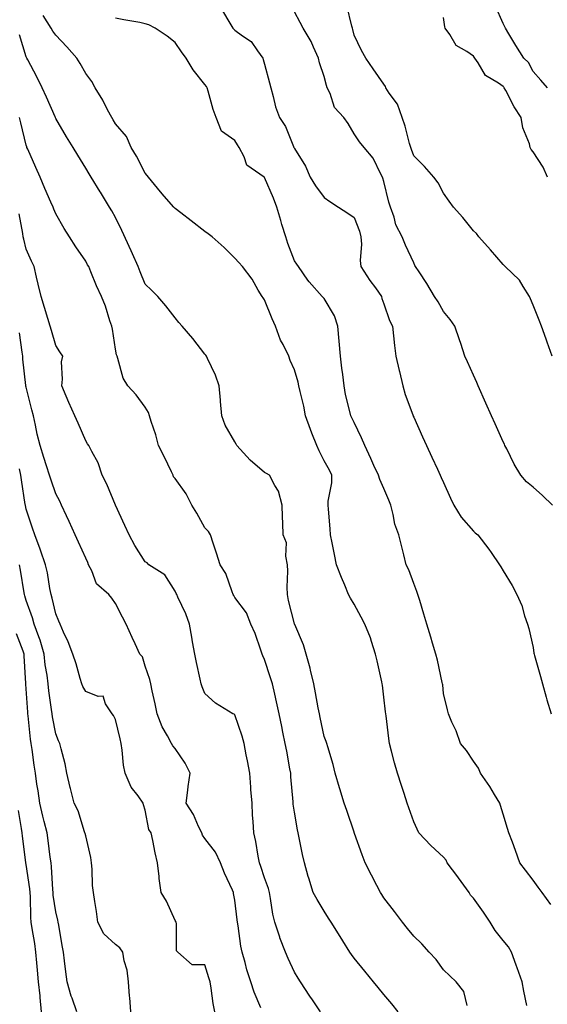
# Model space of a CAD drawing. Units: inches. Extents: x 950003 to 952643, y 7289978 to 7292618.
# Drawn here: x 951296 to 951473, y 7292114 to 7292445 of the extents above; entities that cross this region are included whole.
import ezdxf

# ---------------------------------------------------------------- set-up
doc = ezdxf.new("R2010")
doc.units = ezdxf.units.IN
doc.header["$MEASUREMENT"] = 0
doc.layers.add('Contour_95007289', color=7, linetype='Continuous', true_color=0x1d8acd)

msp = doc.modelspace()

# ---------------------------------------------------------------- linework, layer by layer
at = {"layer": 'Contour_95007289'}
for points in [[(951363.9, 7292447.77, 3194), (951366.38, 7292443.59, 3194), (951367.38, 7292441.92, 3194), (951367.69, 7292441.56, 3194), (951368.05, 7292441.26, 3194), (951370.63, 7292439.34, 3194), (951373.56, 7292437.43, 3194), (951375.68, 7292434.29, 3194), (951377.47, 7292431.92, 3194), (951377.61, 7292431.48, 3194), (951378.05, 7292429.84, 3194), (951379.72, 7292423.59, 3194), (951380.1, 7292421.92, 3194), (951380.97, 7292419, 3194), (951381.7, 7292415.57, 3194), (951383.06, 7292411.92, 3194), (951385.09, 7292408.96, 3194), (951387.72, 7292402.25, 3194), (951387.87, 7292401.92, 3194), (951387.94, 7292401.81, 3194), (951388.05, 7292401.57, 3194), (951391.76, 7292395.63, 3194), (951393.34, 7292391.92, 3194), (951395.16, 7292389.03, 3194), (951398.05, 7292385.15, 3194), (951399.94, 7292383.81, 3194), (951402.85, 7292381.92, 3194), (951405.99, 7292379.86, 3194), (951408.05, 7292378.38, 3194), (951409.91, 7292373.78, 3194), (951410.36, 7292371.92, 3194), (951410.53, 7292369.44, 3194), (951410.1, 7292363.97, 3194), (951410.3, 7292361.92, 3194), (951413.36, 7292357.23, 3194), (951415.18, 7292354.79, 3194), (951417.27, 7292351.92, 3194), (951417.41, 7292351.28, 3194), (951418.05, 7292349.4, 3194), (951419.96, 7292343.83, 3194), (951420.91, 7292341.92, 3194), (951421.3, 7292338.67, 3194), (951421.6, 7292335.47, 3194), (951422.05, 7292331.92, 3194), (951423.18, 7292327.05, 3194), (951423.26, 7292326.71, 3194), (951424.37, 7292321.92, 3194), (951425.2, 7292319.07, 3194), (951427.73, 7292312.24, 3194), (951427.84, 7292311.92, 3194), (951427.9, 7292311.77, 3194), (951428.05, 7292311.39, 3194), (951431, 7292304.87, 3194), (951432.34, 7292301.92, 3194), (951434.13, 7292298, 3194), (951435.97, 7292294, 3194), (951436.92, 7292291.92, 3194), (951437.29, 7292291.16, 3194), (951438.05, 7292289.46, 3194), (951440.41, 7292284.28, 3194), (951441.5, 7292281.92, 3194), (951443.97, 7292277.84, 3194), (951448.05, 7292273.19, 3194), (951448.69, 7292272.56, 3194), (951449.51, 7292271.92, 3194), (951453.23, 7292267.1, 3194), (951453.97, 7292266, 3194), (951456.8, 7292261.92, 3194), (951457.28, 7292261.15, 3194), (951458.05, 7292259.91, 3194), (951461.04, 7292254.91, 3194), (951462.65, 7292251.92, 3194), (951464.3, 7292248.17, 3194), (951465.22, 7292244.75, 3194), (951466.19, 7292241.92, 3194), (951466.67, 7292240.54, 3194), (951468.05, 7292234.15, 3194), (951468.35, 7292232.22, 3194), (951468.4, 7292231.92, 3194), (951468.55, 7292231.42, 3194), (951470.51, 7292224.38, 3194), (951471.26, 7292221.92, 3194), (951472.45, 7292217.52, 3194), (951472.67, 7292216.54, 3194), (951474.11, 7292211.92, 3194)], [(951474.6, 7292281.92, 3193), (951471.21, 7292285.08, 3193), (951468.05, 7292287.88, 3193), (951465.88, 7292289.75, 3193), (951463.96, 7292291.92, 3193), (951461.74, 7292295.61, 3193), (951459.23, 7292300.74, 3193), (951458.62, 7292301.92, 3193), (951458.44, 7292302.31, 3193), (951458.05, 7292303.18, 3193), (951455.34, 7292309.21, 3193), (951454.12, 7292311.92, 3193), (951452.25, 7292316.12, 3193), (951449.65, 7292321.92, 3193), (951449.23, 7292323.1, 3193), (951448.05, 7292325.51, 3193), (951446.08, 7292329.95, 3193), (951445.19, 7292331.92, 3193), (951443.8, 7292336.17, 3193), (951443.45, 7292337.32, 3193), (951441.87, 7292341.92, 3193), (951440.32, 7292344.19, 3193), (951438.05, 7292346.87, 3193), (951436.21, 7292350.08, 3193), (951435.07, 7292351.92, 3193), (951432.41, 7292356.28, 3193), (951429.83, 7292360.14, 3193), (951428.67, 7292361.92, 3193), (951428.45, 7292362.32, 3193), (951428.05, 7292363.22, 3193), (951425.31, 7292369.18, 3193), (951424.12, 7292371.92, 3193), (951422.05, 7292375.92, 3193), (951421.44, 7292378.53, 3193), (951420.24, 7292381.92, 3193), (951419.69, 7292383.56, 3193), (951418.05, 7292390.46, 3193), (951417.74, 7292391.61, 3193), (951417.59, 7292391.92, 3193), (951417.01, 7292392.96, 3193), (951414.5, 7292398.37, 3193), (951411.42, 7292401.92, 3193), (951409.91, 7292403.78, 3193), (951408.05, 7292406.5, 3193), (951406.08, 7292409.95, 3193), (951404.58, 7292411.92, 3193), (951401.5, 7292415.37, 3193), (951399.99, 7292419.98, 3193), (951399.06, 7292421.92, 3193), (951398.84, 7292422.71, 3193), (951398.05, 7292425.68, 3193), (951396.49, 7292430.36, 3193), (951396.14, 7292431.92, 3193), (951394.42, 7292435.55, 3193), (951393.63, 7292437.5, 3193), (951390.94, 7292441.92, 3193), (951390, 7292443.87, 3193), (951388.05, 7292447.46, 3193)], [(951474.47, 7292331.92, 3192), (951472.75, 7292336.62, 3192), (951472.42, 7292337.55, 3192), (951470.86, 7292341.92, 3192), (951470.07, 7292343.94, 3192), (951468.05, 7292349.05, 3192), (951467.23, 7292351.1, 3192), (951466.92, 7292351.92, 3192), (951464.75, 7292355.22, 3192), (951463.51, 7292357.38, 3192), (951458.7, 7292361.92, 3192), (951458.4, 7292362.27, 3192), (951458.05, 7292362.68, 3192), (951453.75, 7292367.62, 3192), (951449.91, 7292371.92, 3192), (951449.14, 7292373.01, 3192), (951448.05, 7292373.96, 3192), (951444.49, 7292378.36, 3192), (951441.41, 7292381.92, 3192), (951439.98, 7292383.85, 3192), (951438.05, 7292386.6, 3192), (951436.19, 7292390.06, 3192), (951434.78, 7292391.92, 3192), (951431.71, 7292395.58, 3192), (951428.05, 7292399.06, 3192), (951427.32, 7292401.19, 3192), (951427.1, 7292401.92, 3192), (951426.68, 7292403.29, 3192), (951425.19, 7292409.06, 3192), (951424.18, 7292411.92, 3192), (951422.58, 7292416.45, 3192), (951419.82, 7292420.15, 3192), (951418.67, 7292421.92, 3192), (951418.53, 7292422.4, 3192), (951418.05, 7292423.15, 3192), (951414.47, 7292428.34, 3192), (951411.99, 7292431.92, 3192), (951410.57, 7292434.44, 3192), (951408.05, 7292439.6, 3192), (951407.64, 7292441.51, 3192), (951407.52, 7292441.92, 3192), (951407.32, 7292442.65, 3192), (951405.67, 7292449.54, 3192)], [(951472.91, 7292421.92, 3190), (951470.63, 7292424.5, 3190), (951468.05, 7292427.35, 3190), (951466.57, 7292430.44, 3190), (951464.97, 7292431.92, 3190), (951462.27, 7292436.14, 3190), (951459.94, 7292440.03, 3190), (951458.78, 7292441.92, 3190), (951458.56, 7292442.43, 3190), (951458.05, 7292443.56, 3190), (951455.46, 7292449.33, 3190)], [(951466, 7292113.97, 3196), (951464.92, 7292118.79, 3196), (951464.46, 7292121.92, 3196), (951462.75, 7292126.62, 3196), (951462.4, 7292127.57, 3196), (951460.79, 7292131.92, 3196), (951459.81, 7292133.68, 3196), (951458.05, 7292135.83, 3196), (951455.34, 7292139.21, 3196), (951453.71, 7292141.92, 3196), (951451.5, 7292145.37, 3196), (951448.05, 7292150.04, 3196), (951447.11, 7292150.98, 3196), (951446.66, 7292151.92, 3196), (951443.01, 7292156.88, 3196), (951442.81, 7292157.16, 3196), (951439.31, 7292161.92, 3196), (951438.9, 7292162.77, 3196), (951438.05, 7292163.79, 3196), (951433.8, 7292167.67, 3196), (951429.79, 7292171.92, 3196), (951429.25, 7292173.12, 3196), (951428.05, 7292175.69, 3196), (951426.44, 7292180.31, 3196), (951425.88, 7292181.92, 3196), (951424.84, 7292185.13, 3196), (951423.96, 7292187.83, 3196), (951422.63, 7292191.92, 3196), (951421.61, 7292195.48, 3196), (951420.65, 7292199.32, 3196), (951419.94, 7292201.92, 3196), (951419.74, 7292203.61, 3196), (951418.82, 7292211.15, 3196), (951418.72, 7292211.92, 3196), (951418.63, 7292212.5, 3196), (951418.05, 7292217.51, 3196), (951417.57, 7292221.44, 3196), (951417.51, 7292221.92, 3196), (951417.37, 7292222.6, 3196), (951415.74, 7292229.61, 3196), (951415.24, 7292231.92, 3196), (951413.84, 7292236.13, 3196), (951413.51, 7292237.38, 3196), (951411.64, 7292241.92, 3196), (951410.41, 7292244.28, 3196), (951408.05, 7292248.62, 3196), (951406.86, 7292250.73, 3196), (951406.22, 7292251.92, 3196), (951404.95, 7292255.02, 3196), (951403.79, 7292257.66, 3196), (951402.21, 7292261.92, 3196), (951401.51, 7292265.38, 3196), (951400.72, 7292269.25, 3196), (951400.17, 7292271.92, 3196), (951400.05, 7292273.92, 3196), (951399.46, 7292280.51, 3196), (951399.36, 7292281.92, 3196), (951399.33, 7292283.2, 3196), (951400.64, 7292289.33, 3196), (951400.59, 7292291.92, 3196), (951399.78, 7292293.65, 3196), (951398.05, 7292296.82, 3196), (951396.3, 7292300.17, 3196), (951395.52, 7292301.92, 3196), (951393.91, 7292306.06, 3196), (951393.4, 7292307.27, 3196), (951391.77, 7292311.92, 3196), (951391.24, 7292315.11, 3196), (951389.92, 7292320.05, 3196), (951389.55, 7292321.92, 3196), (951389.32, 7292323.19, 3196), (951388.05, 7292327.34, 3196), (951386.59, 7292330.46, 3196), (951386.15, 7292331.92, 3196), (951384.22, 7292335.75, 3196), (951383.36, 7292337.23, 3196), (951381.66, 7292341.92, 3196), (951380.53, 7292344.4, 3196), (951378.05, 7292350.78, 3196), (951377.56, 7292351.43, 3196), (951377.21, 7292351.92, 3196), (951375.93, 7292354.04, 3196), (951373.86, 7292357.73, 3196), (951370.63, 7292361.92, 3196), (951369.41, 7292363.28, 3196), (951368.05, 7292364.76, 3196), (951364.49, 7292368.36, 3196), (951360.41, 7292371.92, 3196), (951359.07, 7292372.94, 3196), (951358.05, 7292373.75, 3196), (951353.44, 7292377.31, 3196), (951349.99, 7292379.98, 3196), (951348.05, 7292381.48, 3196), (951347.84, 7292381.71, 3196), (951347.64, 7292381.92, 3196), (951344.4, 7292385.57, 3196), (951343.13, 7292387, 3196), (951339.13, 7292391.92, 3196), (951338.65, 7292392.52, 3196), (951338.05, 7292393.34, 3196), (951335.09, 7292398.96, 3196), (951333.26, 7292401.92, 3196), (951331.76, 7292405.63, 3196), (951328.05, 7292409.85, 3196), (951327.28, 7292411.15, 3196), (951326.81, 7292411.92, 3196), (951325.41, 7292414.56, 3196), (951323.86, 7292417.73, 3196), (951321.24, 7292421.92, 3196), (951320.15, 7292424.02, 3196), (951318.05, 7292426.76, 3196), (951316.2, 7292430.07, 3196), (951315.12, 7292431.92, 3196), (951311.79, 7292435.66, 3196), (951308.05, 7292439.58, 3196), (951307.08, 7292440.95, 3196), (951306.47, 7292441.92, 3196), (951303.83, 7292446.14, 3196)], [(951474.05, 7292147.92, 3195), (951471.08, 7292151.92, 3195), (951469.79, 7292153.66, 3195), (951468.05, 7292156.01, 3195), (951465.54, 7292159.41, 3195), (951463.67, 7292161.92, 3195), (951462.18, 7292166.05, 3195), (951461.12, 7292168.85, 3195), (951459.97, 7292171.92, 3195), (951459.52, 7292173.39, 3195), (951458.05, 7292178.26, 3195), (951457.2, 7292181.07, 3195), (951456.93, 7292181.92, 3195), (951455.18, 7292184.79, 3195), (951453.61, 7292187.48, 3195), (951450.47, 7292191.92, 3195), (951449.78, 7292193.65, 3195), (951448.05, 7292196.03, 3195), (951445.73, 7292199.6, 3195), (951443.74, 7292201.92, 3195), (951442.29, 7292206.16, 3195), (951440.88, 7292209.09, 3195), (951439.69, 7292211.92, 3195), (951439.37, 7292213.24, 3195), (951438.05, 7292218.68, 3195), (951437.78, 7292221.65, 3195), (951437.73, 7292221.92, 3195), (951437.62, 7292222.35, 3195), (951436.01, 7292229.88, 3195), (951435.48, 7292231.92, 3195), (951434.38, 7292235.59, 3195), (951433.76, 7292237.63, 3195), (951432.47, 7292241.92, 3195), (951431.45, 7292245.32, 3195), (951430.06, 7292249.91, 3195), (951429.46, 7292251.92, 3195), (951429.09, 7292252.96, 3195), (951428.05, 7292255.56, 3195), (951426.36, 7292260.23, 3195), (951425.56, 7292261.92, 3195), (951424.75, 7292265.22, 3195), (951424.01, 7292267.88, 3195), (951423.08, 7292271.92, 3195), (951421.69, 7292275.56, 3195), (951421.19, 7292278.78, 3195), (951420.33, 7292281.92, 3195), (951419.71, 7292283.58, 3195), (951418.05, 7292287.43, 3195), (951416.64, 7292290.51, 3195), (951416.19, 7292291.92, 3195), (951414.72, 7292295.25, 3195), (951413.72, 7292297.59, 3195), (951411.7, 7292301.92, 3195), (951410.58, 7292304.45, 3195), (951408.05, 7292309.58, 3195), (951407.31, 7292311.18, 3195), (951406.93, 7292311.92, 3195), (951406.64, 7292313.33, 3195), (951405.19, 7292319.06, 3195), (951404.7, 7292321.92, 3195), (951404.24, 7292325.73, 3195), (951403.94, 7292327.81, 3195), (951403.46, 7292331.92, 3195), (951403.03, 7292336.9, 3195), (951403.02, 7292336.95, 3195), (951402.56, 7292341.92, 3195), (951401.52, 7292345.39, 3195), (951398.05, 7292351.2, 3195), (951397.69, 7292351.56, 3195), (951397.34, 7292351.92, 3195), (951392.95, 7292356.82, 3195), (951392.56, 7292357.41, 3195), (951389.39, 7292361.92, 3195), (951388.91, 7292362.78, 3195), (951388.05, 7292363.84, 3195), (951385.86, 7292369.73, 3195), (951385.14, 7292371.92, 3195), (951383.88, 7292376.09, 3195), (951383.49, 7292377.36, 3195), (951382.11, 7292381.92, 3195), (951381, 7292384.87, 3195), (951378.05, 7292391.79, 3195), (951377.97, 7292391.84, 3195), (951377.85, 7292391.92, 3195), (951372.14, 7292396.01, 3195), (951371.17, 7292398.8, 3195), (951369.48, 7292401.92, 3195), (951368.94, 7292402.81, 3195), (951368.05, 7292404.29, 3195), (951363.56, 7292407.43, 3195), (951361.78, 7292411.92, 3195), (951360.77, 7292414.64, 3195), (951359.13, 7292420.84, 3195), (951358.79, 7292421.92, 3195), (951358.55, 7292422.42, 3195), (951358.05, 7292423.06, 3195), (951354.04, 7292427.91, 3195), (951351.72, 7292431.92, 3195), (951350.18, 7292434.05, 3195), (951348.05, 7292437.16, 3195), (951345.35, 7292439.22, 3195), (951341.4, 7292441.92, 3195), (951339.21, 7292443.08, 3195), (951338.05, 7292443.44, 3195), (951336.17, 7292443.8, 3195), (951330.86, 7292444.73, 3195), (951328.05, 7292445.3, 3195)], [(951472.87, 7292391.92, 3191), (951471.41, 7292395.28, 3191), (951468.05, 7292400.45, 3191), (951467.41, 7292401.28, 3191), (951467.13, 7292401.92, 3191), (951466.82, 7292403.15, 3191), (951464.62, 7292408.49, 3191), (951464.06, 7292411.92, 3191), (951461.68, 7292415.55, 3191), (951458.89, 7292421.08, 3191), (951458.43, 7292421.92, 3191), (951458.28, 7292422.15, 3191), (951458.05, 7292422.39, 3191), (951456.47, 7292423.5, 3191), (951452.14, 7292426.01, 3191), (951449.61, 7292430.36, 3191), (951448.51, 7292431.92, 3191), (951448.34, 7292432.21, 3191), (951448.05, 7292432.57, 3191), (951445.85, 7292434.12, 3191), (951442.3, 7292436.17, 3191), (951440.11, 7292439.86, 3191), (951438.64, 7292441.92, 3191), (951438.5, 7292442.37, 3191), (951438.05, 7292445.48, 3191)], [(951446.01, 7292113.96, 3197), (951444.83, 7292118.7, 3197), (951442.31, 7292121.92, 3197), (951440.14, 7292124.01, 3197), (951438.05, 7292126.02, 3197), (951435.52, 7292129.39, 3197), (951433.26, 7292131.92, 3197), (951430.8, 7292134.67, 3197), (951428.05, 7292137.28, 3197), (951425.96, 7292139.83, 3197), (951424.24, 7292141.92, 3197), (951421.63, 7292145.5, 3197), (951418.05, 7292150.18, 3197), (951417.36, 7292151.23, 3197), (951416.92, 7292151.92, 3197), (951415.73, 7292154.24, 3197), (951413.91, 7292157.78, 3197), (951411.82, 7292161.92, 3197), (951410.74, 7292164.61, 3197), (951408.2, 7292171.77, 3197), (951408.14, 7292171.92, 3197), (951408.12, 7292171.99, 3197), (951408.05, 7292172.19, 3197), (951405.58, 7292179.45, 3197), (951404.74, 7292181.92, 3197), (951403.26, 7292186.71, 3197), (951403.16, 7292187.03, 3197), (951401.7, 7292191.92, 3197), (951401, 7292194.87, 3197), (951399.2, 7292200.77, 3197), (951398.89, 7292201.92, 3197), (951398.72, 7292202.59, 3197), (951398.05, 7292204.32, 3197), (951396.72, 7292210.59, 3197), (951396.45, 7292211.92, 3197), (951396.05, 7292213.92, 3197), (951395.1, 7292218.97, 3197), (951394.5, 7292221.92, 3197), (951393.41, 7292226.56, 3197), (951393.3, 7292227.17, 3197), (951392, 7292231.92, 3197), (951391.14, 7292235.01, 3197), (951388.16, 7292241.81, 3197), (951388.12, 7292241.92, 3197), (951388.1, 7292241.97, 3197), (951388.05, 7292242.06, 3197), (951386.01, 7292249.88, 3197), (951385.67, 7292251.92, 3197), (951385.62, 7292254.35, 3197), (951385.83, 7292259.7, 3197), (951385.77, 7292261.92, 3197), (951385.16, 7292264.81, 3197), (951385.38, 7292269.25, 3197), (951384.23, 7292271.92, 3197), (951384.15, 7292275.82, 3197), (951384.07, 7292277.94, 3197), (951383.99, 7292281.92, 3197), (951382.75, 7292286.62, 3197), (951381.49, 7292288.48, 3197), (951379.71, 7292291.92, 3197), (951378.7, 7292292.57, 3197), (951378.05, 7292292.87, 3197), (951373.16, 7292297.03, 3197), (951368.72, 7292301.92, 3197), (951368.49, 7292302.36, 3197), (951368.05, 7292303.17, 3197), (951364.83, 7292308.7, 3197), (951363.67, 7292311.92, 3197), (951363.27, 7292316.7, 3197), (951363.26, 7292317.13, 3197), (951362.82, 7292321.92, 3197), (951361.61, 7292325.48, 3197), (951358.87, 7292331.1, 3197), (951358.52, 7292331.92, 3197), (951358.33, 7292332.2, 3197), (951358.05, 7292332.58, 3197), (951353.93, 7292337.8, 3197), (951350.44, 7292341.92, 3197), (951349.34, 7292343.21, 3197), (951348.05, 7292344.77, 3197), (951344.88, 7292348.75, 3197), (951342.2, 7292351.92, 3197), (951340.12, 7292353.99, 3197), (951338.05, 7292355.99, 3197), (951336.31, 7292360.18, 3197), (951335.6, 7292361.92, 3197), (951333.71, 7292366.26, 3197), (951333.32, 7292367.19, 3197), (951330.19, 7292374.06, 3197), (951328.05, 7292378.38, 3197), (951326.79, 7292380.66, 3197), (951326.05, 7292381.92, 3197), (951323.01, 7292386.88, 3197), (951322.89, 7292387.08, 3197), (951319.89, 7292391.92, 3197), (951319.18, 7292393.05, 3197), (951318.05, 7292394.92, 3197), (951315.41, 7292399.28, 3197), (951313.82, 7292401.92, 3197), (951311.66, 7292405.53, 3197), (951308.05, 7292411.6, 3197), (951307.95, 7292411.82, 3197), (951307.9, 7292411.92, 3197), (951307.79, 7292412.18, 3197), (951304.91, 7292418.78, 3197), (951303.48, 7292421.92, 3197), (951301.7, 7292425.57, 3197), (951298.67, 7292431.3, 3197), (951298.35, 7292431.92, 3197), (951298.23, 7292432.1, 3197), (951298.05, 7292432.38, 3197), (951295.88, 7292439.75, 3197)], [(951422.8, 7292111.92, 3198), (951420.66, 7292114.53, 3198), (951418.05, 7292117.69, 3198), (951416.15, 7292120.02, 3198), (951414.58, 7292121.92, 3198), (951411.64, 7292125.51, 3198), (951408.05, 7292129.92, 3198), (951407.2, 7292131.07, 3198), (951406.62, 7292131.92, 3198), (951404.26, 7292135.71, 3198), (951403.33, 7292137.2, 3198), (951400.38, 7292141.92, 3198), (951399.49, 7292143.36, 3198), (951398.05, 7292145.67, 3198), (951395.7, 7292149.57, 3198), (951394.36, 7292151.92, 3198), (951392.83, 7292156.7, 3198), (951392.71, 7292157.26, 3198), (951391.44, 7292161.92, 3198), (951390.76, 7292164.63, 3198), (951389.68, 7292170.29, 3198), (951389.31, 7292171.92, 3198), (951389.08, 7292172.95, 3198), (951388.05, 7292178.91, 3198), (951387.65, 7292181.52, 3198), (951387.61, 7292181.92, 3198), (951387.57, 7292182.4, 3198), (951386.89, 7292190.76, 3198), (951386.8, 7292191.92, 3198), (951386.52, 7292193.45, 3198), (951385.45, 7292199.32, 3198), (951384.98, 7292201.92, 3198), (951384.2, 7292205.77, 3198), (951383.8, 7292207.67, 3198), (951382.96, 7292211.92, 3198), (951382.08, 7292215.95, 3198), (951381.5, 7292218.47, 3198), (951380.72, 7292221.92, 3198), (951380.07, 7292223.94, 3198), (951378.05, 7292230.12, 3198), (951377.47, 7292231.34, 3198), (951377.24, 7292231.92, 3198), (951376.73, 7292233.24, 3198), (951374.93, 7292238.8, 3198), (951373.48, 7292241.92, 3198), (951371.93, 7292245.8, 3198), (951368.05, 7292250.88, 3198), (951367.7, 7292251.57, 3198), (951367.56, 7292251.92, 3198), (951367.17, 7292252.8, 3198), (951365.04, 7292258.91, 3198), (951363.19, 7292261.92, 3198), (951361.92, 7292265.79, 3198), (951360.81, 7292269.16, 3198), (951359.92, 7292271.92, 3198), (951359.2, 7292273.07, 3198), (951358.05, 7292274.32, 3198), (951355.29, 7292279.16, 3198), (951353.7, 7292281.92, 3198), (951351.8, 7292285.67, 3198), (951348.05, 7292290.85, 3198), (951347.55, 7292291.42, 3198), (951347.43, 7292291.92, 3198), (951346.84, 7292293.13, 3198), (951344.33, 7292298.2, 3198), (951342.52, 7292301.92, 3198), (951341.59, 7292305.46, 3198), (951339.98, 7292309.99, 3198), (951339.4, 7292311.92, 3198), (951339.07, 7292312.94, 3198), (951338.05, 7292314.79, 3198), (951335.03, 7292318.9, 3198), (951332.17, 7292321.92, 3198), (951330.63, 7292324.5, 3198), (951328.88, 7292331.09, 3198), (951328.56, 7292331.92, 3198), (951328.42, 7292332.29, 3198), (951328.05, 7292334.28, 3198), (951327.09, 7292340.96, 3198), (951326.85, 7292341.92, 3198), (951326.19, 7292343.78, 3198), (951324.75, 7292348.62, 3198), (951323.35, 7292351.92, 3198), (951321.66, 7292355.53, 3198), (951319.81, 7292360.16, 3198), (951319.06, 7292361.92, 3198), (951318.7, 7292362.57, 3198), (951318.05, 7292363.77, 3198), (951314.72, 7292368.59, 3198), (951312.62, 7292371.92, 3198), (951310.82, 7292374.69, 3198), (951308.05, 7292379.63, 3198), (951307.38, 7292381.25, 3198), (951307.12, 7292381.92, 3198), (951306.42, 7292383.55, 3198), (951304.33, 7292388.2, 3198), (951302.83, 7292391.92, 3198), (951301.36, 7292395.23, 3198), (951298.63, 7292401.34, 3198), (951298.37, 7292401.92, 3198), (951298.27, 7292402.14, 3198), (951298.05, 7292402.63, 3198), (951296.3, 7292410.17, 3198), (951295.84, 7292411.92, 3198)], [(951396.81, 7292111.92, 3199), (951394.07, 7292115.9, 3199), (951393.24, 7292117.11, 3199), (951390.09, 7292121.92, 3199), (951389.31, 7292123.18, 3199), (951388.05, 7292125.2, 3199), (951385.94, 7292129.81, 3199), (951385.02, 7292131.92, 3199), (951383.21, 7292136.76, 3199), (951383.12, 7292136.99, 3199), (951381.51, 7292141.92, 3199), (951380.8, 7292144.67, 3199), (951380.08, 7292149.89, 3199), (951379.65, 7292151.92, 3199), (951379.36, 7292153.23, 3199), (951378.05, 7292156.86, 3199), (951376.79, 7292160.66, 3199), (951376.33, 7292161.92, 3199), (951375.86, 7292164.11, 3199), (951375.14, 7292169.01, 3199), (951374.4, 7292171.92, 3199), (951374.21, 7292175.76, 3199), (951374.04, 7292177.91, 3199), (951373.85, 7292181.92, 3199), (951373.48, 7292186.49, 3199), (951373.42, 7292187.29, 3199), (951373.04, 7292191.92, 3199), (951372.26, 7292196.13, 3199), (951371.9, 7292198.07, 3199), (951371.18, 7292201.92, 3199), (951370.54, 7292204.41, 3199), (951368.05, 7292211.51, 3199), (951367.84, 7292211.71, 3199), (951367.43, 7292211.92, 3199), (951361.55, 7292215.42, 3199), (951358.05, 7292218.69, 3199), (951357.07, 7292220.94, 3199), (951356.81, 7292221.92, 3199), (951356.49, 7292223.48, 3199), (951355.21, 7292229.08, 3199), (951354.66, 7292231.92, 3199), (951353.92, 7292236.05, 3199), (951353.67, 7292237.55, 3199), (951352.85, 7292241.92, 3199), (951351.58, 7292245.45, 3199), (951348.98, 7292250.99, 3199), (951348.59, 7292251.92, 3199), (951348.39, 7292252.26, 3199), (951348.05, 7292253.03, 3199), (951344.63, 7292258.5, 3199), (951339.19, 7292261.92, 3199), (951338.63, 7292262.5, 3199), (951338.05, 7292262.83, 3199), (951334.51, 7292268.38, 3199), (951332.58, 7292271.92, 3199), (951331.17, 7292275.04, 3199), (951328.05, 7292281.92, 3199), (951325.1, 7292288.97, 3199), (951323.62, 7292291.92, 3199), (951322.26, 7292296.13, 3199), (951320.1, 7292299.87, 3199), (951319.12, 7292301.92, 3199), (951318.65, 7292302.52, 3199), (951318.05, 7292303.48, 3199), (951315.55, 7292309.42, 3199), (951314.39, 7292311.92, 3199), (951312.45, 7292316.32, 3199), (951311.55, 7292318.42, 3199), (951310.02, 7292321.92, 3199), (951310.32, 7292324.19, 3199), (951309.96, 7292330.01, 3199), (951310.34, 7292331.92, 3199), (951309.44, 7292333.31, 3199), (951308.05, 7292335.49, 3199), (951306.63, 7292340.5, 3199), (951306.2, 7292341.92, 3199), (951305.39, 7292344.58, 3199), (951304.3, 7292348.17, 3199), (951303.15, 7292351.92, 3199), (951302.16, 7292356.03, 3199), (951301.59, 7292358.38, 3199), (951300.73, 7292361.92, 3199), (951299.92, 7292363.8, 3199), (951298.05, 7292367.83, 3199), (951297.29, 7292371.16, 3199), (951297.12, 7292371.92, 3199), (951296.95, 7292373.02, 3199), (951295.76, 7292379.63, 3199)], [(951376.75, 7292113.22, 3200), (951374.56, 7292118.43, 3200), (951373.43, 7292121.92, 3200), (951372.12, 7292125.99, 3200), (951371.49, 7292128.48, 3200), (951370.49, 7292131.92, 3200), (951370.1, 7292133.97, 3200), (951369.19, 7292140.78, 3200), (951369, 7292141.92, 3200), (951368.89, 7292142.76, 3200), (951368.05, 7292149.36, 3200), (951367.67, 7292151.54, 3200), (951367.6, 7292151.92, 3200), (951367.27, 7292152.7, 3200), (951364.58, 7292158.45, 3200), (951363.28, 7292161.92, 3200), (951361.56, 7292165.43, 3200), (951358.05, 7292170.06, 3200), (951357.24, 7292171.11, 3200), (951356.95, 7292171.92, 3200), (951355.89, 7292174.08, 3200), (951354.18, 7292178.05, 3200), (951351.78, 7292181.92, 3200), (951352.35, 7292186.22, 3200), (951352.47, 7292187.5, 3200), (951353.11, 7292191.92, 3200), (951351.43, 7292195.3, 3200), (951348.05, 7292200.19, 3200), (951347.26, 7292201.13, 3200), (951346.82, 7292201.92, 3200), (951345.45, 7292204.52, 3200), (951343.65, 7292207.52, 3200), (951342, 7292211.92, 3200), (951341.36, 7292215.23, 3200), (951340.33, 7292219.64, 3200), (951339.86, 7292221.92, 3200), (951339.51, 7292223.38, 3200), (951338.05, 7292227.83, 3200), (951337.09, 7292230.96, 3200), (951336.17, 7292231.92, 3200), (951334.64, 7292235.33, 3200), (951333.67, 7292237.54, 3200), (951331.64, 7292241.92, 3200), (951330.44, 7292244.31, 3200), (951328.05, 7292248.94, 3200), (951326.83, 7292250.7, 3200), (951325.8, 7292251.92, 3200), (951321.65, 7292255.52, 3200), (951320.14, 7292259.83, 3200), (951319.04, 7292261.92, 3200), (951318.74, 7292262.61, 3200), (951318.05, 7292264.08, 3200), (951315.64, 7292269.51, 3200), (951314.57, 7292271.92, 3200), (951312.53, 7292276.4, 3200), (951311.61, 7292278.36, 3200), (951309.95, 7292281.92, 3200), (951309.35, 7292283.22, 3200), (951308.05, 7292285.74, 3200), (951306.46, 7292290.33, 3200), (951305.91, 7292291.92, 3200), (951304.92, 7292295.05, 3200), (951304.06, 7292297.93, 3200), (951302.74, 7292301.92, 3200), (951301.81, 7292305.68, 3200), (951301.25, 7292308.72, 3200), (951300.54, 7292311.92, 3200), (951300.04, 7292313.91, 3200), (951298.05, 7292321.45, 3200), (951297.99, 7292321.86, 3200), (951297.98, 7292321.92, 3200), (951297.98, 7292321.99, 3200), (951297.03, 7292330.9, 3200), (951296.93, 7292331.92, 3200), (951296.74, 7292333.23, 3200), (951295.87, 7292339.74, 3200)], [(951361.41, 7292111.92, 3201), (951360.84, 7292114.71, 3201), (951360.15, 7292119.82, 3201), (951359.77, 7292121.92, 3201), (951359.4, 7292123.27, 3201), (951358.05, 7292127.67, 3201), (951353.73, 7292127.6, 3201), (951349, 7292131.92, 3201), (951348.5, 7292132.37, 3201), (951348.51, 7292141.46, 3201), (951348.35, 7292141.92, 3201), (951348.27, 7292142.14, 3201), (951348.05, 7292142.57, 3201), (951345.18, 7292149.05, 3201), (951343.4, 7292151.92, 3201), (951342.75, 7292156.62, 3201), (951342.71, 7292157.26, 3201), (951342.14, 7292161.92, 3201), (951341.34, 7292165.21, 3201), (951340.61, 7292169.36, 3201), (951340.05, 7292171.92, 3201), (951339.24, 7292173.11, 3201), (951338.05, 7292179.6, 3201), (951337.45, 7292181.32, 3201), (951337.37, 7292181.92, 3201), (951335.6, 7292184.37, 3201), (951333.35, 7292187.22, 3201), (951331.28, 7292191.92, 3201), (951330.73, 7292194.6, 3201), (951330.29, 7292199.68, 3201), (951329.91, 7292201.92, 3201), (951329.57, 7292203.44, 3201), (951328.05, 7292209.94, 3201), (951327.42, 7292211.29, 3201), (951326.96, 7292211.92, 3201), (951324.73, 7292215.24, 3201), (951323.95, 7292217.82, 3201), (951322.28, 7292217.69, 3201), (951318.05, 7292219.36, 3201), (951317.14, 7292221.01, 3201), (951316.81, 7292221.92, 3201), (951316.26, 7292223.71, 3201), (951314.81, 7292228.68, 3201), (951313.76, 7292231.92, 3201), (951312.18, 7292236.05, 3201), (951310.67, 7292239.3, 3201), (951309.54, 7292241.92, 3201), (951309.1, 7292242.97, 3201), (951308.05, 7292245.48, 3201), (951306.86, 7292250.73, 3201), (951306.48, 7292251.92, 3201), (951306.07, 7292253.9, 3201), (951305.26, 7292259.13, 3201), (951304.59, 7292261.92, 3201), (951302.94, 7292266.81, 3201), (951302.8, 7292267.17, 3201), (951301.02, 7292271.92, 3201), (951300.27, 7292274.14, 3201), (951298.05, 7292280.6, 3201), (951297.86, 7292281.73, 3201), (951297.84, 7292281.92, 3201), (951297.81, 7292282.16, 3201), (951296.55, 7292290.42, 3201), (951296.32, 7292291.92, 3201), (951295.86, 7292294.11, 3201)], [(951333.24, 7292111.92, 3202), (951332.81, 7292116.68, 3202), (951332.79, 7292117.18, 3202), (951332.4, 7292121.92, 3202), (951331.95, 7292125.82, 3202), (951330.98, 7292128.99, 3202), (951330.5, 7292131.92, 3202), (951329.51, 7292133.38, 3202), (951328.05, 7292134.49, 3202), (951324.17, 7292138.04, 3202), (951322.18, 7292141.92, 3202), (951321.64, 7292145.51, 3202), (951321.12, 7292148.85, 3202), (951320.65, 7292151.92, 3202), (951320.36, 7292154.23, 3202), (951320.27, 7292159.7, 3202), (951320.04, 7292161.92, 3202), (951319.75, 7292163.62, 3202), (951318.05, 7292170.92, 3202), (951317.86, 7292171.73, 3202), (951317.82, 7292171.92, 3202), (951317.67, 7292172.3, 3202), (951315.49, 7292179.36, 3202), (951314.19, 7292181.92, 3202), (951312.91, 7292186.78, 3202), (951312.85, 7292187.12, 3202), (951311.76, 7292191.92, 3202), (951311.17, 7292195.04, 3202), (951309.79, 7292200.18, 3202), (951309.42, 7292201.92, 3202), (951308.99, 7292202.86, 3202), (951308.05, 7292205.12, 3202), (951306.95, 7292210.82, 3202), (951306.79, 7292211.92, 3202), (951306.62, 7292213.35, 3202), (951305.72, 7292219.59, 3202), (951305.47, 7292221.92, 3202), (951305.12, 7292224.85, 3202), (951304.5, 7292228.37, 3202), (951304.11, 7292231.92, 3202), (951302.74, 7292236.61, 3202), (951302.29, 7292237.68, 3202), (951300.79, 7292241.92, 3202), (951300.2, 7292244.07, 3202), (951298.05, 7292249.91, 3202), (951297.64, 7292251.51, 3202), (951297.56, 7292251.92, 3202), (951297.45, 7292252.52, 3202), (951296.17, 7292260.05, 3202), (951295.83, 7292261.92, 3202)], [(951315.11, 7292111.92, 3203), (951313.5, 7292116.47, 3203), (951313.23, 7292117.1, 3203), (951311.85, 7292121.92, 3203), (951311.38, 7292125.25, 3203), (951310.99, 7292128.98, 3203), (951310.61, 7292131.92, 3203), (951310.22, 7292134.09, 3203), (951309.04, 7292140.93, 3203), (951308.86, 7292141.92, 3203), (951308.74, 7292142.61, 3203), (951308.05, 7292145.44, 3203), (951307.18, 7292151.05, 3203), (951307.11, 7292151.92, 3203), (951307.01, 7292152.96, 3203), (951306.61, 7292160.48, 3203), (951306.45, 7292161.92, 3203), (951306.2, 7292163.77, 3203), (951305.53, 7292169.4, 3203), (951305.18, 7292171.92, 3203), (951304.18, 7292175.79, 3203), (951303.67, 7292177.55, 3203), (951302.65, 7292181.92, 3203), (951302.13, 7292186, 3203), (951301.71, 7292188.26, 3203), (951301.19, 7292191.92, 3203), (951300.8, 7292194.67, 3203), (951300.07, 7292199.9, 3203), (951299.79, 7292201.92, 3203), (951299.55, 7292203.42, 3203), (951298.77, 7292211.2, 3203), (951298.67, 7292211.92, 3203), (951298.61, 7292212.48, 3203), (951298.05, 7292220.27, 3203), (951297.96, 7292221.83, 3203), (951297.95, 7292221.92, 3203), (951297.94, 7292222.03, 3203), (951297.46, 7292231.33, 3203), (951297.42, 7292231.92, 3203), (951297.1, 7292232.87, 3203), (951294.9, 7292238.77, 3203)], [(951303.27, 7292111.92, 3204), (951302.79, 7292116.66, 3204), (951302.74, 7292117.23, 3204), (951302.27, 7292121.92, 3204), (951301.95, 7292125.82, 3204), (951301.68, 7292128.29, 3204), (951301.37, 7292131.92, 3204), (951300.96, 7292134.83, 3204), (951300.13, 7292139.84, 3204), (951299.83, 7292141.92, 3204), (951299.67, 7292143.54, 3204), (951299.55, 7292150.42, 3204), (951299.44, 7292151.92, 3204), (951299.31, 7292153.18, 3204), (951298.05, 7292161.36, 3204), (951297.99, 7292161.86, 3204), (951297.98, 7292161.92, 3204), (951297.96, 7292162.01, 3204), (951296.9, 7292170.77, 3204), (951296.75, 7292171.92, 3204), (951296.54, 7292173.43, 3204), (951295.58, 7292179.45, 3204)]]:
    msp.add_polyline3d(points, dxfattribs=at)

doc.saveas('drawing.dxf')
